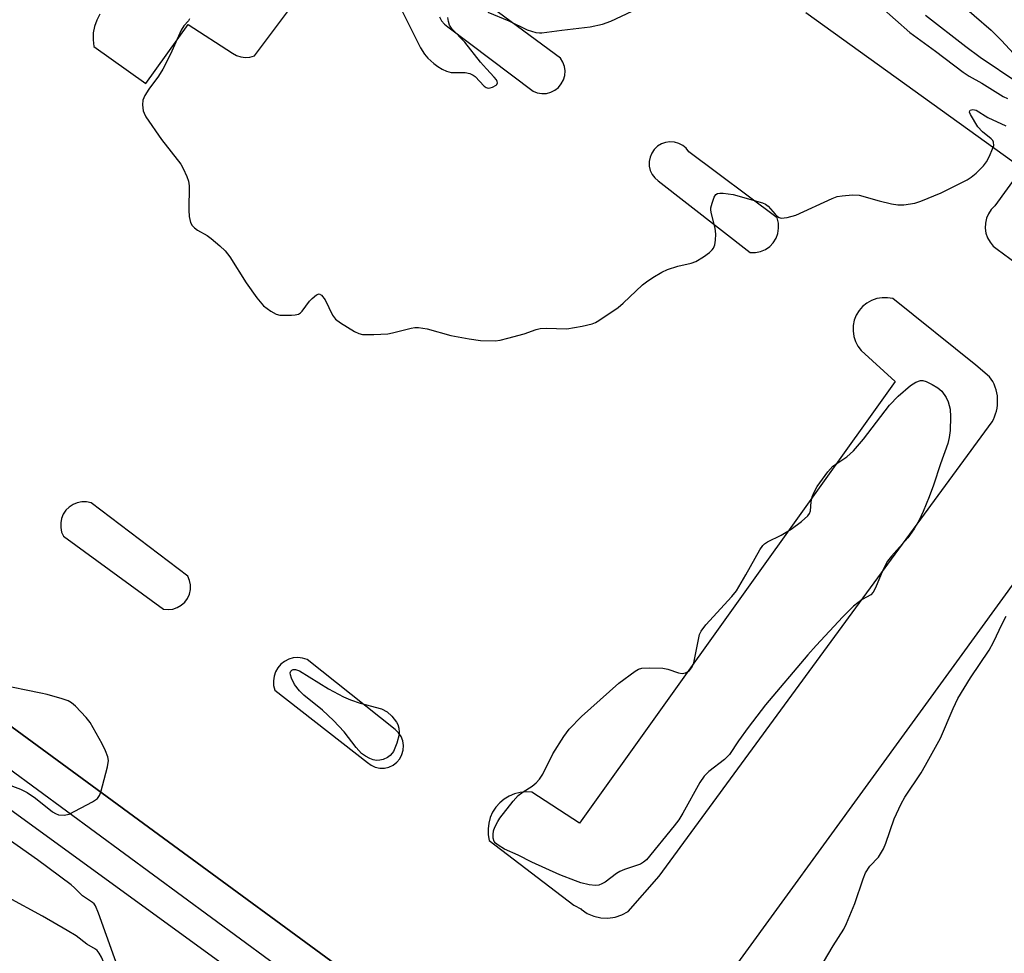
# Model space of a CAD drawing. Units: inches. Extents: x 1243766 to 1249766, y 529454 to 533455.
# Drawn here: x 1245947 to 1246171, y 531872 to 532085 of the extents above; entities that cross this region are included whole.
import ezdxf

# ---------------------------------------------------------------- set-up
doc = ezdxf.new("R2010")
doc.units = ezdxf.units.IN
doc.header["$MEASUREMENT"] = 0
for name, color, linetype in [('BLDG-Footprint', 5, 'Continuous'), ('TRANS-Parking Lot', 4, 'Continuous'), ('TRANS-Street Sidewalk', 7, 'Continuous'), ('Undefined', 1, 'Continuous')]:
    doc.layers.add(name, color=color, linetype=linetype)

msp = doc.modelspace()

# ---------------------------------------------------------------- linework, layer by layer
at = {"layer": 'BLDG-Footprint', "elevation": 426.89}
msp.add_lwpolyline([(1245694.27, 531917.39), (1245718.31, 531938.77), (1245725.57, 531930.6), (1245747.66, 531905.72), (1245753.22, 531899.45), (1245822.14, 531994.23), (1246028.83, 531843.95), (1246016.59, 531827.11), (1246016.52, 531827.03), (1246011.5, 531830.68), (1246005.15, 531821.96), (1245998.79, 531813.2), (1245996.53, 531810.09), (1245990.97, 531802.45), (1245892.11, 531666.48), (1245875.59, 531643.77), (1245862.66, 531625.98), (1245845.35, 531638.56), (1245848.31, 531642.63), (1245694.44, 531815.9), (1245737.05, 531874.81), (1245707.08, 531904.64)], close=True, dxfattribs=at)
at = {"layer": 'TRANS-Parking Lot'}
for points in [[(1246042.41, 532085.82, 0), (1246042.9, 532084.95, 0), (1246043.57, 532084.19, 0), (1246044.37, 532083.59, 0), (1246063.75, 532068.88, 0), (1246064.72, 532068.51, 0), (1246065.74, 532068.35, 0), (1246066.78, 532068.4, 0), (1246067.79, 532068.67, 0), (1246068.71, 532069.13, 0), (1246069.53, 532069.77, 0), (1246070.19, 532070.57, 0), (1246070.68, 532071.49, 0), (1246070.97, 532072.49, 0), (1246071.05, 532073.52, 0), (1246070.91, 532074.55, 0), (1246070.57, 532075.53, 0), (1246070.03, 532076.42, 0), (1246050.11, 532091.13, 0)], [(1245965.03, 532086.46, 0), (1245964.32, 532085.1, 0), (1245963.82, 532083.66, 0), (1245963.54, 532082.16, 0), (1245963.48, 532080.63, 0), (1245963.65, 532079.11, 0), (1245975.49, 532070.68, 0), (1245985.18, 532084.13, 0), (1245995.29, 532077.54, 0), (1245996.2, 532077.04, 0), (1245997.19, 532076.72, 0), (1245998.21, 532076.6, 0), (1245999.25, 532076.68, 0), (1246000.24, 532076.96, 0), (1246007.78, 532087, 0)], [(1246125.93, 532086.85, 0), (1246175.24, 532051.35, 0), (1246168.96, 532042.74, 0), (1246168.17, 532041.92, 0), (1246167.54, 532040.97, 0), (1246167.09, 532039.92, 0), (1246166.84, 532038.81, 0), (1246166.8, 532037.67, 0), (1246166.97, 532036.55, 0), (1246167.33, 532035.47, 0), (1246167.89, 532034.48, 0), (1246168.62, 532033.6, 0), (1246169.5, 532032.87, 0), (1246173.87, 532029.67, 0)], [(1246193.89, 531985.17, 0), (1246160.26, 531938.87, 0), (1246090.17, 531842.35, 0)], [(1246025.34, 531865.05, 0), (1245977.26, 531900.33, 0), (1245963.29, 531910.58, 0), (1245900.21, 531956.78, 0)]]:
    msp.add_polyline3d(points, dxfattribs=at)
for points in [[(1246095.97, 532057.27, 0), (1246094.96, 532057.34, 0), (1246093.95, 532057.2, 0), (1246093, 532056.86, 0), (1246092.13, 532056.33, 0), (1246091.39, 532055.63, 0), (1246090.81, 532054.79, 0), (1246090.42, 532053.85, 0), (1246090.23, 532052.85, 0), (1246090.25, 532051.84, 0), (1246090.47, 532050.85, 0), (1246090.9, 532049.92, 0), (1246091.51, 532049.11, 0), (1246092.27, 532048.43, 0), (1246113.26, 532032.11, 0), (1246114.45, 532032.11, 0), (1246115.61, 532032.35, 0), (1246116.7, 532032.82, 0), (1246117.68, 532033.5, 0), (1246118.5, 532034.36, 0), (1246119.13, 532035.37, 0), (1246119.54, 532036.49, 0), (1246119.72, 532037.67, 0), (1246119.66, 532038.85, 0), (1246119.36, 532040, 0), (1246099.27, 532055.07, 0), (1246098.63, 532055.87, 0), (1246097.85, 532056.52, 0), (1246096.95, 532056.99, 0)], [(1246137.8, 532010.76, 0), (1246138.55, 532009.78, 0), (1246146.27, 532002.69, 0), (1246074.33, 531902.05, 0), (1246063.48, 531909.14, 0), (1246062.15, 531909.21, 0), (1246060.82, 531909.08, 0), (1246059.53, 531908.76, 0), (1246058.31, 531908.24, 0), (1246057.17, 531907.55, 0), (1246056.15, 531906.69, 0), (1246055.27, 531905.69, 0), (1246054.55, 531904.57, 0), (1246054.01, 531903.35, 0), (1246053.66, 531902.07, 0), (1246053.5, 531900.75, 0), (1246053.55, 531899.42, 0), (1246053.79, 531898.11, 0), (1246073.07, 531883.4, 0), (1246074.77, 531882.45, 0), (1246074.75, 531882.43, 0), (1246076.1, 531881.51, 0), (1246077.59, 531880.86, 0), (1246079.18, 531880.49, 0), (1246080.81, 531880.42, 0), (1246082.43, 531880.64, 0), (1246083.97, 531881.16, 0), (1246085.41, 531881.96, 0), (1246092.46, 531889.99, 0), (1246168.35, 531993.51, 0), (1246168.66, 531994.09, 0), (1246168.93, 531994.69, 0), (1246169.16, 531995.32, 0), (1246169.35, 531995.98, 0), (1246169.5, 531996.65, 0), (1246169.59, 531997.34, 0), (1246169.63, 531998.04, 0), (1246169.62, 531998.74, 0), (1246169.56, 531999.44, 0), (1246169.44, 532000.13, 0), (1246169.28, 532000.81, 0), (1246169.06, 532001.47, 0), (1246168.8, 532002.1, 0), (1246168.51, 532002.7, 0), (1246168.17, 532003.27, 0), (1246167.8, 532003.81, 0), (1246164.68, 532006.47, 0), (1246145.73, 532021.62, 0), (1246144.51, 532021.83, 0), (1246143.28, 532021.83, 0), (1246142.06, 532021.63, 0), (1246140.9, 532021.21, 0), (1246139.82, 532020.61, 0), (1246138.86, 532019.83, 0), (1246138.05, 532018.9, 0), (1246137.41, 532017.84, 0), (1246136.96, 532016.69, 0), (1246136.71, 532015.48, 0), (1246136.67, 532014.25, 0), (1246136.85, 532013.02, 0), (1246137.22, 532011.85, 0)], [(1245961.99, 531975.28, 0), (1245960.94, 531975.29, 0), (1245959.9, 531975.1, 0), (1245958.93, 531974.7, 0), (1245958.05, 531974.12, 0), (1245957.3, 531973.38, 0), (1245956.71, 531972.5, 0), (1245956.31, 531971.53, 0), (1245956.11, 531970.5, 0), (1245956.12, 531969.44, 0), (1245956.33, 531968.41, 0), (1245956.74, 531967.44, 0), (1245979.53, 531950.85, 0), (1245980.58, 531950.74, 0), (1245981.64, 531950.86, 0), (1245982.66, 531951.19, 0), (1245983.58, 531951.72, 0), (1245984.37, 531952.43, 0), (1245985, 531953.28, 0), (1245985.45, 531954.25, 0), (1245985.68, 531955.29, 0), (1245985.7, 531956.35, 0), (1245985.5, 531957.4, 0), (1245985.09, 531958.38, 0), (1245963.02, 531975.07, 0)], [(1246011.24, 531939.69, 0), (1246010.18, 531939.8, 0), (1246009.12, 531939.71, 0), (1246008.09, 531939.42, 0), (1246007.13, 531938.94, 0), (1246006.29, 531938.28, 0), (1246005.59, 531937.47, 0), (1246005.06, 531936.54, 0), (1246004.72, 531935.53, 0), (1246004.58, 531934.47, 0), (1246004.64, 531933.41, 0), (1246004.91, 531932.37, 0), (1246025.99, 531915.87, 0), (1246026.84, 531915.25, 0), (1246027.8, 531914.82, 0), (1246028.84, 531914.61, 0), (1246029.89, 531914.63, 0), (1246030.92, 531914.86, 0), (1246031.87, 531915.31, 0), (1246032.71, 531915.96, 0), (1246033.39, 531916.76, 0), (1246033.88, 531917.69, 0), (1246034.16, 531918.71, 0), (1246034.23, 531919.76, 0), (1246034.07, 531920.8, 0), (1246033.69, 531921.78, 0), (1246033.11, 531922.66, 0), (1246032.35, 531923.4, 0), (1246012.26, 531939.37, 0)]]:
    msp.add_polyline3d(points, close=True, dxfattribs=at)
at = {"layer": 'TRANS-Street Sidewalk'}
for points in [[(1246030.11, 531851.33), (1245878.04, 531963.12)], [(1245900.21, 531956.78), (1245963.29, 531910.58), (1245977.26, 531900.33), (1246025.34, 531865.05)]]:
    msp.add_lwpolyline(points, dxfattribs=at)
at = {"layer": 'Undefined'}
for points, elevation in [([(1246143.12, 532088.02), (1246149.6, 532082.24), (1246155.49, 532078), (1246161.8, 532073.21), (1246163.16, 532072.31), (1246166, 532070.71), (1246170.92, 532067.69), (1246171.89, 532067.22)], 434), ([(1246160.42, 532089.52), (1246168.12, 532082.79), (1246170.53, 532080.43), (1246175.08, 532075.47)], 430), ([(1246033.66, 532087.75), (1246035.56, 532083.81), (1246038.1, 532078.81), (1246039, 532077.3), (1246039.79, 532076.43), (1246041.11, 532075.22), (1246042.05, 532074.51), (1246043.03, 532073.93), (1246044.06, 532073.46), (1246045.12, 532073.19), (1246045.96, 532073.13), (1246048.27, 532073.16), (1246049.35, 532072.94), (1246050.09, 532072.57), (1246050.53, 532072.24), (1246052.62, 532070.04), (1246053.04, 532069.77), (1246053.49, 532069.62), (1246054, 532069.64), (1246054.51, 532069.79), (1246055.38, 532070.28), (1246055.53, 532070.44), (1246055.64, 532070.77), (1246055.57, 532071.12), (1246055.39, 532071.49), (1246054.9, 532072.12), (1246053.11, 532073.96), (1246051.8, 532075.47), (1246048.18, 532080.05), (1246045.29, 532083.04), (1246044.71, 532083.96), (1246044.48, 532084.8), (1246044.35, 532085.67)], 434), ([(1246053.42, 532086.9), (1246058.2, 532084.91), (1246062.44, 532082.88), (1246064.38, 532082.29), (1246065.23, 532082.17), (1246065.78, 532082.17), (1246070.28, 532082.83), (1246076.8, 532083.53), (1246079.56, 532084.15), (1246081.45, 532084.82), (1246086.32, 532087.12)], 434), ([(1246153.19, 532086.24), (1246162.4, 532079.06), (1246165.68, 532076.64), (1246174.22, 532070.9)], 432), ([(1245985.49, 532085.37), (1245985.21, 532084.95), (1245984.17, 532083.81), (1245983.55, 532082.8), (1245981.13, 532077.3), (1245979.41, 532073.94), (1245978.41, 532072.34), (1245976.17, 532069.33), (1245975.27, 532067.89), (1245974.85, 532066.88), (1245974.75, 532065.78), (1245974.92, 532064.39), (1245975.11, 532063.86), (1245975.53, 532063.08), (1245979.08, 532057.91), (1245983.46, 532052.25), (1245984.03, 532051.26), (1245984.86, 532049.46), (1245985.23, 532048.41), (1245985.39, 532047.3), (1245985.28, 532041.8), (1245985.36, 532040.34), (1245985.67, 532038.93), (1245986.07, 532038.26), (1245986.62, 532037.72), (1245987.25, 532037.24), (1245989.46, 532035.98), (1245990.4, 532035.35), (1245992.36, 532033.68), (1245993.59, 532032.5), (1245994.62, 532031.11), (1245998.34, 532025.18), (1246000.82, 532021.8), (1246002.35, 532019.95), (1246003.98, 532018.73), (1246005.25, 532018.04), (1246006.07, 532017.85), (1246008.67, 532017.85), (1246009.53, 532017.92), (1246010.33, 532018.1), (1246010.78, 532018.35), (1246011.16, 532018.72), (1246012.83, 532021.03), (1246013.4, 532021.66), (1246014.41, 532022.5), (1246015, 532022.68), (1246015.55, 532022.37), (1246016.37, 532021.32), (1246018.04, 532017.84), (1246018.7, 532016.93), (1246019.84, 532016.08), (1246023.05, 532014.13), (1246024.07, 532013.64), (1246024.88, 532013.45), (1246027.47, 532013.41), (1246030.64, 532013.56), (1246031.76, 532013.79), (1246035.95, 532014.89), (1246036.79, 532015.02), (1246037.65, 532015.02), (1246039.65, 532014.76), (1246044.99, 532013.23), (1246049.23, 532012.45), (1246051.78, 532012.08), (1246055.14, 532011.99), (1246056.28, 532012.14), (1246058.01, 532012.57), (1246061.73, 532013.62), (1246064.5, 532014.59), (1246065.34, 532014.81), (1246066.74, 532014.88), (1246071.47, 532014.72), (1246074.93, 532015.31), (1246077.2, 532015.84), (1246077.99, 532016.19), (1246078.75, 532016.64), (1246083.15, 532019.61), (1246084.27, 532020.57), (1246088.67, 532024.74), (1246089.57, 532025.46), (1246091.05, 532026.42), (1246093.08, 532027.64), (1246094.38, 532028.25), (1246096.76, 532029.02), (1246099.81, 532029.73), (1246100.88, 532030.07), (1246102.58, 532031.12), (1246103.96, 532032.16), (1246104.58, 532032.72), (1246104.9, 532033.14), (1246105.18, 532033.88), (1246105.35, 532034.95), (1246105.43, 532036.34), (1246105.24, 532037.71), (1246104.4, 532040.95), (1246104.28, 532041.75), (1246104.3, 532042.29), (1246104.54, 532043.4), (1246105.02, 532044.72), (1246105.43, 532045.35), (1246105.81, 532045.59), (1246106.29, 532045.67), (1246107.09, 532045.65), (1246109.36, 532045.33), (1246116.06, 532043.42), (1246116.73, 532043.11), (1246117.33, 532042.68), (1246118.89, 532040.83), (1246119.43, 532040.31), (1246119.83, 532040.07), (1246120.32, 532039.97), (1246121.68, 532040.09), (1246123.64, 532040.6), (1246131.94, 532044.46), (1246133.03, 532044.86), (1246134.2, 532045.07), (1246136.58, 532045.26), (1246138.06, 532045.19), (1246142.61, 532043.87), (1246145.44, 532043.22), (1246146.87, 532042.97), (1246148.26, 532043), (1246150.74, 532043.38), (1246152.12, 532043.82), (1246156.72, 532045.7), (1246162.66, 532048.68), (1246163.62, 532049.3), (1246164.71, 532050.24), (1246166.38, 532051.86), (1246167.09, 532052.77), (1246167.77, 532054.09), (1246168.47, 532055.74), (1246168.72, 532056.55), (1246168.7, 532057.27), (1246168.51, 532057.66), (1246168.18, 532058.04), (1246166.19, 532059.6), (1246165.13, 532060.78), (1246163.44, 532063.55), (1246163.24, 532064.12), (1246163.26, 532064.43), (1246163.37, 532064.57), (1246163.95, 532064.75), (1246164.75, 532064.57), (1246167.42, 532062.93), (1246171.5, 532061)], 436), ([(1246129.97, 531870.38), (1246132.12, 531874.1), (1246134.55, 531877.94), (1246135.22, 531879.19), (1246137.1, 531883.78), (1246138.96, 531889.4), (1246139.52, 531890.73), (1246140.53, 531892.25), (1246142.44, 531894.29), (1246143.6, 531896.18), (1246144.15, 531897.51), (1246146.01, 531903.06), (1246147.61, 531906.49), (1246148.5, 531908.01), (1246152.17, 531913.55), (1246153.19, 531915.3), (1246156.58, 531921.45), (1246159.46, 531928.18), (1246160.55, 531930.45), (1246163.47, 531935.21), (1246167.67, 531941.48), (1246168.65, 531943.31), (1246170.63, 531947.51), (1246171.57, 531949.21)], 438), ([(1245943.51, 531911.13), (1245946.95, 531909.82), (1245948.48, 531909.06), (1245950.36, 531907.77), (1245954.23, 531904.68), (1245954.92, 531904.23), (1245955.64, 531903.95), (1245956.91, 531903.87), (1245958.01, 531904.15), (1245963.36, 531906.94), (1245964.49, 531907.69), (1245964.95, 531908.35), (1245965.24, 531909.15), (1245966.74, 531914.92), (1245966.97, 531916.35), (1245966.86, 531917.19), (1245966.33, 531918.56), (1245965.56, 531920.17), (1245962.84, 531924.99), (1245961.95, 531926.16), (1245959.48, 531928.75), (1245958.6, 531929.52), (1245957.85, 531929.93), (1245956.46, 531930.4), (1245953.04, 531931.37), (1245951.62, 531931.72), (1245941.9, 531933.69)], 436), ([(1245992.1, 531804), (1245991.31, 531807.09), (1245990.28, 531810.27), (1245964.75, 531881.58), (1245964.06, 531883.2), (1245963.72, 531883.66), (1245963.33, 531884.01), (1245961.05, 531885.51), (1245959.24, 531887.36), (1245958.5, 531888), (1245950.83, 531893.73), (1245932.24, 531906.78)], 436), ([(1245991.33, 531802.94), (1245989.46, 531806.85), (1245988.9, 531808.22), (1245965.98, 531870.1), (1245965.43, 531871.5), (1245964.91, 531872.44), (1245964.44, 531873.04), (1245964.04, 531873.38), (1245962.04, 531874.5), (1245959.65, 531876.37), (1245957.62, 531877.6), (1245951.94, 531880.85), (1245936.22, 531889.36)], 434)]:
    msp.add_lwpolyline(points, dxfattribs=dict(at, elevation=elevation))
at = {"layer": 'Undefined', "elevation": 438}
for points in [[(1246077.97, 531887.86), (1246076.57, 531888.02), (1246074.66, 531888.46), (1246073.39, 531888.89), (1246069.87, 531890.29), (1246063.48, 531893.17), (1246060.33, 531894.75), (1246057.21, 531896.17), (1246055.77, 531897.02), (1246055.16, 531897.52), (1246054.86, 531897.92), (1246054.66, 531898.65), (1246054.65, 531899.47), (1246054.77, 531900.3), (1246055.07, 531901.14), (1246055.75, 531902.47), (1246056.22, 531903.23), (1246059.24, 531907.08), (1246060.38, 531908.37), (1246061.5, 531909.24), (1246063.58, 531910.5), (1246064.43, 531911.24), (1246065.19, 531912.06), (1246065.95, 531913.26), (1246068.25, 531917.86), (1246070.77, 531921.81), (1246071.97, 531923.45), (1246074.79, 531926.4), (1246083.31, 531933.96), (1246087.02, 531936.72), (1246087.75, 531937.14), (1246088.56, 531937.37), (1246090.33, 531937.48), (1246093.31, 531937.41), (1246094.44, 531937.16), (1246096.92, 531936.33), (1246097.73, 531936.19), (1246098.47, 531936.32), (1246098.93, 531936.55), (1246099.37, 531936.88), (1246099.99, 531937.67), (1246100.37, 531938.57), (1246101.5, 531944.27), (1246101.72, 531945.09), (1246102.06, 531945.86), (1246103.14, 531947.23), (1246109.03, 531953.71), (1246110.08, 531955.01), (1246112.28, 531958.69), (1246115.42, 531964.38), (1246116.08, 531965.33), (1246116.49, 531965.72), (1246117.2, 531966.17), (1246120.33, 531967.72), (1246122.61, 531969.07), (1246124.9, 531970.8), (1246126.38, 531972.1), (1246126.77, 531972.62), (1246126.99, 531973.22), (1246127.12, 531975.33), (1246127.39, 531976.44), (1246127.79, 531977.53), (1246128.52, 531978.79), (1246130.94, 531982.12), (1246132.08, 531983.42), (1246135.29, 531985.53), (1246136.74, 531986.91), (1246139.04, 531989.57), (1246144.96, 531997.33), (1246146.95, 531999.41), (1246149.77, 532001.78), (1246151.02, 532002.54), (1246152.04, 532002.93), (1246152.57, 532002.94), (1246153.36, 532002.7), (1246154.7, 532002.05), (1246156, 532001.31), (1246156.89, 532000.54), (1246157.92, 531999.11), (1246158.36, 531998.06), (1246158.78, 531996.4), (1246158.9, 531994.68), (1246158.78, 531991.55), (1246158.61, 531989.95), (1246158.3, 531988.61), (1246156.58, 531983.93), (1246155, 531979.1), (1246154.04, 531976.45), (1246152.67, 531973.12), (1246151.71, 531971.12), (1246150.61, 531969.17), (1246149.17, 531967.08), (1246145.4, 531962.89), (1246144.55, 531961.81), (1246143.49, 531959.76), (1246141.82, 531955.71), (1246141.29, 531954.71), (1246140.75, 531954.14), (1246138.74, 531953.06), (1246136.75, 531951.49), (1246134.38, 531949.09), (1246128.28, 531942.59), (1246126.37, 531940.44), (1246116.74, 531929.07), (1246112.79, 531923.85), (1246110.6, 531920.79), (1246108.53, 531917.7), (1246107.37, 531916.56), (1246103.81, 531913.84), (1246102.78, 531912.8), (1246101.79, 531911.34), (1246097.9, 531904.34), (1246096.99, 531902.85), (1246095.93, 531901.46), (1246089.59, 531893.73), (1246088.96, 531893.15), (1246088.22, 531892.71), (1246084.63, 531891.47), (1246083.55, 531891.02), (1246082.8, 531890.56), (1246080.18, 531888.65), (1246079.44, 531888.21), (1246078.73, 531887.96)], [(1246028.06, 531916.34), (1246027.3, 531916.46), (1246026.53, 531916.77), (1246025.54, 531917.32), (1246024.63, 531917.96), (1246023.45, 531919.28), (1246020.69, 531922.87), (1246018.29, 531925.45), (1246015.75, 531927.79), (1246011.53, 531931.27), (1246010.53, 531932.2), (1246009.42, 531933.67), (1246008.67, 531935.11), (1246008.45, 531935.84), (1246008.43, 531936.31), (1246008.56, 531936.67), (1246008.8, 531936.97), (1246009.12, 531937.11), (1246009.62, 531937.1), (1246010.56, 531936.77), (1246017.12, 531932.69), (1246020.58, 531930.85), (1246022.14, 531930.21), (1246024.38, 531929.41), (1246029.19, 531928.13), (1246030.49, 531927.44), (1246031.56, 531926.44), (1246032.67, 531925.05), (1246032.92, 531924.54), (1246033.17, 531923.7), (1246033.28, 531922.83), (1246033.24, 531922.26), (1246032.7, 531920.3), (1246031.93, 531918.4), (1246031.66, 531917.98), (1246031.22, 531917.49), (1246030.56, 531917.03), (1246029.58, 531916.57), (1246028.82, 531916.39)]]:
    msp.add_lwpolyline(points, close=True, dxfattribs=at)

doc.saveas('drawing.dxf')
